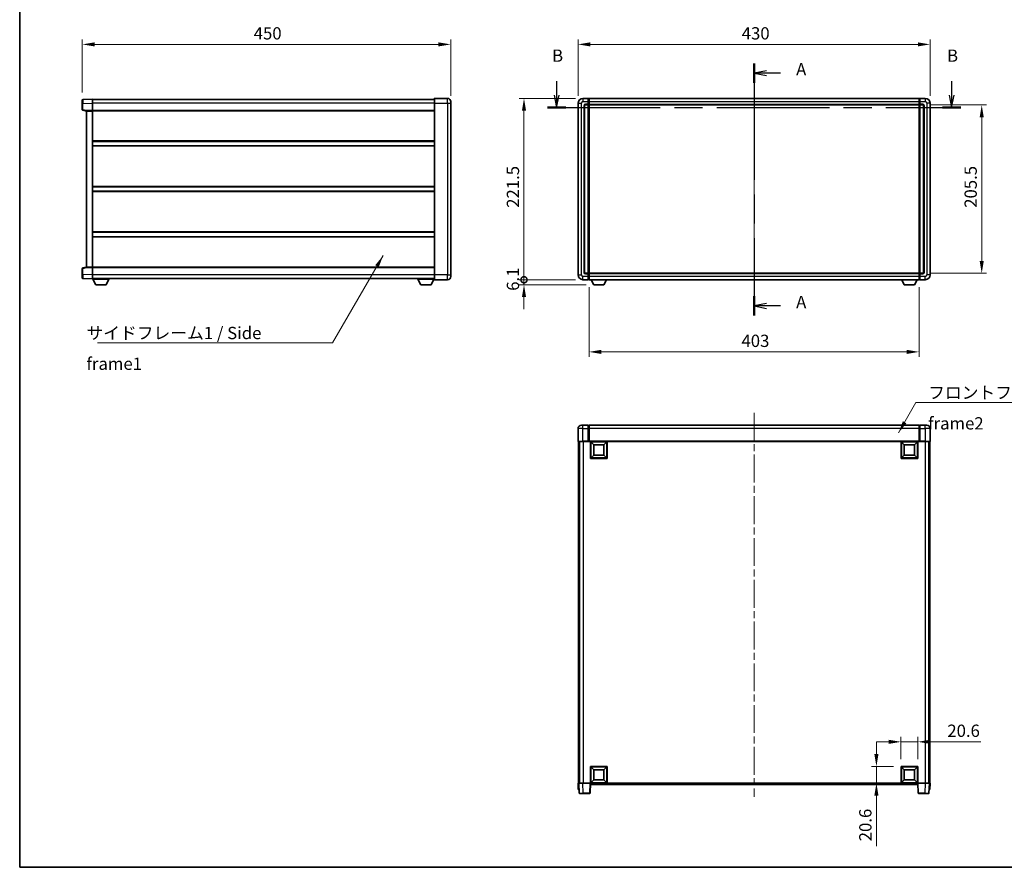
# Model space of a CAD drawing. Units: millimetres. Extents: x 0 to 14146, y 0 to 1686.
# Drawn here: x 2356 to 3558, y 0 to 1035 of the extents above; entities that cross this region are included whole.
import ezdxf

# ---------------------------------------------------------------- set-up
doc = ezdxf.new("R2010")
doc.units = ezdxf.units.MM
doc.header["$LTSCALE"] = 6
doc.linetypes.add('CHAIN', pattern=[0.3543, 0.2362, -0.0295, 0.0591, -0.0295])
doc.layers.get('Defpoints').update_dxf_attribs({"lineweight": 25})
for name, color, linetype, lineweight in [('Border (ISO)', 7, 'Continuous', 35), ('Centerline (ISO)', 131, 'Continuous', 18), ('Dimension (ISO)', 7, 'Continuous', 18), ('Dimension (ISO) @ 1', 7, 'Continuous', 18), ('Section Line (ISO)', 7, 'CHAIN', 25), ('Symbol (ISO)', 7, 'Continuous', 18), ('Symbol (ISO) @ 1', 7, 'Continuous', 18), ('Visible (ISO)', 7, 'Continuous', 35), ('Visible Narrow (ISO)', 7, 'Continuous', 25)]:
    doc.layers.add(name, color=color, linetype=linetype, lineweight=lineweight)
doc.styles.add('Note Text (TK)', font='txt')
doc.dimstyles.new('Default - Method 1b (TK)', dxfattribs={"dimscale": 6, "dimtxt": 2.5, "dimasz": 2.5, "dimexe": 1, "dimexo": 1.5, "dimgap": 1, "dimtad": 1, "dimtoh": 1, "dimrnd": 1e-08, "dimdsep": 46, "dimtxsty": 'Note Text (TK)', "dimcen": 0.09, "dimdle": 5, "dimclrd": 100, "dimclre": 100, "dimclrt": 7, "dimadec": 1, "dimazin": 1, "dimtfac": 1, "dimtmove": 0, "dimatfit": 3, "dimfxl": 1, "dimtolj": 1, "dimlwd": -1, "dimlwe": -1, "dimarcsym": 0})
doc.dimstyles.new('Default - Method 1b (TK)$7', dxfattribs={"dimscale": 6, "dimtxt": 2.5, "dimasz": 2.5, "dimexe": 1, "dimexo": 1.5, "dimgap": 1, "dimtad": 1, "dimtoh": 1, "dimrnd": 1e-08, "dimdsep": 46, "dimtxsty": 'Note Text (TK)', "dimcen": 0.09, "dimdle": 5, "dimclrd": 100, "dimclre": 100, "dimclrt": 7, "dimadec": 1, "dimazin": 1, "dimtfac": 1, "dimtmove": 0, "dimatfit": 3, "dimfxl": 1, "dimtolj": 1, "dimlwd": -1, "dimlwe": -1, "dimarcsym": 0})

# ---------------------------------------------------------------- blocks, each defined once
blk = doc.blocks.new('図面枠 tk図枠')
at = {"layer": 'Border (ISO)'}
for p, q in [((14.5, 289), (14.5, 8)), ((14.5, 8), (405.5, 8))]:
    blk.add_line(p, q, dxfattribs=at)
blk = doc.blocks.new('2dTransSection0')
at = {"layer": 'Section Line (ISO)', "linetype": 'CHAIN', "ltscale": 16.720242}
blk.add_line((163.99, 171.65), (163.99, 120.33), dxfattribs=at)
at = {"layer": 'Section Line (ISO)', "linetype": 'Continuous', "lineweight": 50}
for p, q in [((163.99, 171.65), (163.99, 167.72)), ((163.99, 124.25), (163.99, 120.33))]:
    blk.add_line(p, q, dxfattribs=at)
at = {"layer": 'Section Line (ISO)', "linetype": 'Continuous'}
for p, q in [((166.49, 170.18), (163.99, 169.68)), ((166.49, 169.68), (163.99, 169.68)), ((163.99, 169.68), (166.49, 169.18)), ((169.36, 169.68), (166.49, 169.68)), ((166.49, 122.79), (163.99, 122.29)), ((166.49, 122.29), (163.99, 122.29)), ((163.99, 122.29), (166.49, 121.79)), ((169.36, 122.29), (166.49, 122.29))]:
    blk.add_line(p, q, dxfattribs=at)
at = {"layer": 'Section Line (ISO)', "char_height": 2.5, "attachment_point": 7, "style": 'Note Text (TK)'}
for insert in [(172.54, 168.44), (172.54, 121.05)]:
    blk.add_mtext('A', dxfattribs=dict(at, insert=insert))
blk = doc.blocks.new('2dTransSection1')
at = {"layer": 'Section Line (ISO)', "linetype": 'Continuous'}
for p, q in [((123.79, 168.05), (123.79, 165.21)), ((204.18, 168.05), (204.18, 165.21)), ((123.29, 165.21), (123.79, 162.71)), ((123.79, 165.21), (123.79, 162.71)), ((123.79, 162.71), (124.29, 165.21)), ((203.68, 165.21), (204.18, 162.71)), ((204.18, 165.21), (204.18, 162.71)), ((204.18, 162.71), (204.68, 165.21))]:
    blk.add_line(p, q, dxfattribs=at)
at = {"layer": 'Section Line (ISO)', "linetype": 'CHAIN', "ltscale": 16.206202}
blk.add_line((121.92, 162.71), (206.05, 162.71), dxfattribs=at)
at = {"layer": 'Section Line (ISO)', "linetype": 'Continuous', "lineweight": 50}
for p, q in [((121.92, 162.71), (125.66, 162.71)), ((202.31, 162.71), (206.05, 162.71))]:
    blk.add_line(p, q, dxfattribs=at)
at = {"layer": 'Section Line (ISO)', "char_height": 2.5, "attachment_point": 7, "style": 'Note Text (TK)'}
for insert in [(122.87, 171.21), (203.26, 171.21)]:
    blk.add_mtext('B', dxfattribs=dict(at, insert=insert))
blk = doc.blocks.new('*D53')
at = {"layer": 'Defpoints', "color": 0}
for p in [(3467.9, 1005.2), (3037.9, 933.2), (3467.9, 933.2)]:
    blk.add_point(p, dxfattribs=at)
at = {"layer": 'Dimension (ISO)', "color": 100}
for p, q in [((3037.9, 942.2), (3037.9, 1011.2)), ((3467.9, 942.2), (3467.9, 1011.2)), ((3052.9, 1005.2), (3452.9, 1005.2))]:
    blk.add_line(p, q, dxfattribs=at)
for points in [[(3052.9, 1007.7), (3052.9, 1002.7), (3037.9, 1005.2)], [(3452.9, 1007.7), (3452.9, 1002.7), (3467.9, 1005.2)]]:
    blk.add_solid(points, dxfattribs=at)
at = {"layer": 'Dimension (ISO)', "color": 7, "insert": (3237.8, 1018.7), "char_height": 15, "attachment_point": 4, "style": 'Note Text (TK)'}
blk.add_mtext('\\A1;430', dxfattribs=at)
blk = doc.blocks.new('_DotSmall')
at = {"color": 0, "linetype": 'ByBlock', "const_width": 0.5}
blk.add_lwpolyline([(-0.0625, 0, 1), (0.0625, 0, 1)], format="xyb", close=True, dxfattribs=at)
blk = doc.blocks.new('*D54')
at = {"layer": 'Defpoints', "color": 0}
for p in [(2971.9, 939.2), (3043.9, 939.2), (3043.9, 717.7)]:
    blk.add_point(p, dxfattribs=at)
at = {"layer": 'Dimension (ISO)', "color": 100}
for p, q in [((3034.9, 939.2), (2965.9, 939.2)), ((2971.9, 717.7), (2971.9, 924.2)), ((3034.9, 717.7), (2965.9, 717.7))]:
    blk.add_line(p, q, dxfattribs=at)
blk.add_solid([(2969.4, 924.2), (2974.4, 924.2), (2971.9, 939.2)], dxfattribs=at)
at = {"layer": 'Dimension (ISO)', "color": 100, "xscale": 15, "yscale": 15, "zscale": 15, "rotation": 270}
blk.add_blockref('_DotSmall', (2971.9, 717.7), dxfattribs=at)
at = {"layer": 'Dimension (ISO)', "color": 7, "insert": (2958.4, 805.6), "char_height": 15, "attachment_point": 4, "rotation": 90, "style": 'Note Text (TK)'}
blk.add_mtext('\\A1;221.5', dxfattribs=at)
blk = doc.blocks.new('*D55')
at = {"layer": 'Defpoints', "color": 0}
for p in [(2971.9, 717.7), (3043.9, 717.7), (3057, 711.6)]:
    blk.add_point(p, dxfattribs=at)
at = {"layer": 'Dimension (ISO)', "color": 100}
for p, q in [((2971.9, 717.7), (2971.9, 732.7)), ((3034.9, 717.7), (2965.9, 717.7)), ((3048, 711.6), (2965.9, 711.6)), ((2971.9, 711.6), (2971.9, 717.7)), ((2971.9, 696.6), (2971.9, 681.6))]:
    blk.add_line(p, q, dxfattribs=at)
blk.add_solid([(2969.4, 696.6), (2974.4, 696.6), (2971.9, 711.6)], dxfattribs=at)
at = {"layer": 'Dimension (ISO)', "color": 100, "xscale": 15, "yscale": 15, "zscale": 15, "rotation": 270}
blk.add_blockref('_DotSmall', (2971.9, 717.7), dxfattribs=at)
at = {"layer": 'Dimension (ISO)', "color": 7, "insert": (2958.4, 704.2), "char_height": 15, "attachment_point": 4, "rotation": 90, "style": 'Note Text (TK)'}
blk.add_mtext('\\A1;6.1', dxfattribs=at)
blk = doc.blocks.new('*D56')
at = {"layer": 'Defpoints', "color": 0}
for p in [(2882.4, 1005.2), (2432.4, 937.3), (2882.4, 933.2)]:
    blk.add_point(p, dxfattribs=at)
at = {"layer": 'Dimension (ISO)', "color": 100}
for p, q in [((2432.4, 946.3), (2432.4, 1011.2)), ((2882.4, 942.2), (2882.4, 1011.2)), ((2447.4, 1005.2), (2867.4, 1005.2))]:
    blk.add_line(p, q, dxfattribs=at)
for points in [[(2447.4, 1007.7), (2447.4, 1002.7), (2432.4, 1005.2)], [(2867.4, 1007.7), (2867.4, 1002.7), (2882.4, 1005.2)]]:
    blk.add_solid(points, dxfattribs=at)
at = {"layer": 'Dimension (ISO)', "color": 7, "insert": (2641.8, 1018.7), "char_height": 15, "attachment_point": 4, "style": 'Note Text (TK)'}
blk.add_mtext('\\A1;450', dxfattribs=at)
blk = doc.blocks.new('*D57')
at = {"layer": 'Defpoints', "color": 0}
for p in [(3402.3, 123.3), (3432.3, 123.3), (3432.3, 102.7)]:
    blk.add_point(p, dxfattribs=at)
at = {"layer": 'Dimension (ISO)', "color": 100}
for p, q in [((3402.3, 138.3), (3402.3, 153.3)), ((3423.3, 123.3), (3396.3, 123.3)), ((3402.3, 123.3), (3402.3, 102.7)), ((3423.3, 102.7), (3396.3, 102.7)), ((3402.3, 87.7), (3402.3, 25.8))]:
    blk.add_line(p, q, dxfattribs=at)
for points in [[(3399.8, 138.3), (3404.8, 138.3), (3402.3, 123.3)], [(3399.8, 87.7), (3404.8, 87.7), (3402.3, 102.7)]]:
    blk.add_solid(points, dxfattribs=at)
at = {"layer": 'Dimension (ISO)', "color": 7, "insert": (3388.8, 31.8), "char_height": 15, "attachment_point": 4, "rotation": 90, "style": 'Note Text (TK)'}
blk.add_mtext('\\A1;20.6', dxfattribs=at)
blk = doc.blocks.new('*D58')
at = {"layer": 'Defpoints', "color": 0}
for p in [(3452.9, 153.3), (3432.3, 123.3), (3452.9, 123.3)]:
    blk.add_point(p, dxfattribs=at)
at = {"layer": 'Dimension (ISO)', "color": 100}
for p, q in [((3432.3, 132.3), (3432.3, 159.3)), ((3452.9, 132.3), (3452.9, 159.3)), ((3417.3, 153.3), (3402.3, 153.3)), ((3432.3, 153.3), (3452.9, 153.3)), ((3467.9, 153.3), (3529.8, 153.3))]:
    blk.add_line(p, q, dxfattribs=at)
for points in [[(3417.3, 155.8), (3417.3, 150.8), (3432.3, 153.3)], [(3467.9, 155.8), (3467.9, 150.8), (3452.9, 153.3)]]:
    blk.add_solid(points, dxfattribs=at)
at = {"layer": 'Dimension (ISO)', "color": 7, "insert": (3488.9, 166.8), "char_height": 15, "attachment_point": 4, "style": 'Note Text (TK)'}
blk.add_mtext('\\A1;20.6', dxfattribs=at)
blk = doc.blocks.new('*D69')
at = {"layer": 'Defpoints', "color": 0}
for p in [(3051.4, 717.7), (3454.4, 717.7), (3051.4, 629.6)]:
    blk.add_point(p, dxfattribs=at)
at = {"layer": 'Dimension (ISO)', "color": 100}
for p, q in [((3051.4, 708.7), (3051.4, 623.6)), ((3454.4, 708.7), (3454.4, 623.6)), ((3439.4, 629.6), (3066.4, 629.6))]:
    blk.add_line(p, q, dxfattribs=at)
for points in [[(3066.4, 632.1), (3066.4, 627.1), (3051.4, 629.6)], [(3439.4, 632.1), (3439.4, 627.1), (3454.4, 629.6)]]:
    blk.add_solid(points, dxfattribs=at)
at = {"layer": 'Dimension (ISO)', "color": 7, "insert": (3237.5, 643.1), "char_height": 15, "attachment_point": 4, "style": 'Note Text (TK)'}
blk.add_mtext('\\A1;403', dxfattribs=at)
blk = doc.blocks.new('*D70')
at = {"layer": 'Defpoints', "color": 0}
for p in [(3458.9, 931.2), (3458.9, 725.7), (3530.9, 725.7)]:
    blk.add_point(p, dxfattribs=at)
at = {"layer": 'Dimension (ISO)', "color": 100}
for p, q in [((3467.9, 931.2), (3536.9, 931.2)), ((3530.9, 916.2), (3530.9, 740.7)), ((3467.9, 725.7), (3536.9, 725.7))]:
    blk.add_line(p, q, dxfattribs=at)
for points in [[(3528.4, 916.2), (3533.4, 916.2), (3530.9, 931.2)], [(3528.4, 740.7), (3533.4, 740.7), (3530.9, 725.7)]]:
    blk.add_solid(points, dxfattribs=at)
at = {"layer": 'Dimension (ISO)', "color": 7, "insert": (3517.4, 805.6), "char_height": 15, "attachment_point": 4, "rotation": 90, "style": 'Note Text (TK)'}
blk.add_mtext('\\A1;205.5', dxfattribs=at)

msp = doc.modelspace()

# ---------------------------------------------------------------- linework, layer by layer
at = {"layer": 'Centerline (ISO)', "linetype": 'CHAIN', "ltscale": 23.990969}
for p, q in [((3252.9391, 954.2474), (3252.9391, 702.7474)), ((3252.9391, 555.1548), (3252.9391, 86.1548))]:
    msp.add_line(p, q, dxfattribs=at)
at = {"layer": 'Visible (ISO)'}
for p, q in [((2444.9401, 938.2474), (2432.9226, 937.8278)), ((2444.9401, 938.2474), (2444.9401, 933.2505)), ((2862.4401, 933.2474), (2862.4401, 938.9974)), ((2878.4401, 939.2474), (2862.6901, 939.2474)), ((3050.4391, 939.2474), (3043.9391, 939.2474)), ((3050.4391, 939.2474), (3050.4391, 935.2474)), ((3051.1891, 938.9474), (3050.4391, 938.9474)), ((3051.4391, 939.2474), (3454.4391, 939.2474)), ((3051.4391, 935.2474), (3051.4391, 939.2474)), ((3454.4391, 939.2474), (3454.4391, 935.2474)), ((3454.6891, 938.9474), (3455.4391, 938.9474)), ((3461.9391, 939.2474), (3455.4391, 939.2474)), ((3455.4391, 935.2474), (3455.4391, 939.2474)), ((2432.4401, 932.8308), (2432.4401, 937.3281)), ((2432.4401, 932.8308), (2432.4401, 925.4165)), ((2862.4401, 937.7474), (2444.9401, 937.7474)), ((2444.9401, 933.2505), (2444.9401, 924.7474)), ((2862.4401, 933.2474), (2862.4401, 723.7474)), ((2882.4401, 935.2474), (2882.4401, 933.2474)), ((2882.4401, 723.7474), (2882.4401, 933.2474)), ((3037.9391, 933.2474), (3037.9391, 723.7474)), ((3045.9391, 726.7474), (3045.9391, 930.2474)), ((3046.9391, 931.2474), (3050.4391, 931.2474)), ((3050.4391, 932.2474), (3050.4391, 935.2474)), ((3050.4391, 932.2474), (3050.4391, 931.2474)), ((3051.1891, 931.5474), (3050.4391, 931.5474)), ((3050.4391, 725.7474), (3050.4391, 931.2474)), ((3051.4391, 935.2474), (3051.4391, 932.2474)), ((3051.4391, 931.2474), (3051.4391, 932.2474)), ((3051.4391, 931.2474), (3454.4391, 931.2474)), ((3051.4391, 725.7474), (3051.4391, 931.2474)), ((3454.4391, 932.2474), (3454.4391, 935.2474)), ((3454.4391, 932.2474), (3454.4391, 931.2474)), ((3454.4391, 931.2474), (3454.4391, 725.7474)), ((3454.6891, 931.5474), (3455.4391, 931.5474)), ((3455.4391, 935.2474), (3455.4391, 932.2474)), ((3455.4391, 931.2474), (3455.4391, 932.2474)), ((3455.4391, 931.2474), (3455.4391, 725.7474)), ((3455.4391, 931.2474), (3458.9391, 931.2474)), ((3459.9391, 930.2474), (3459.9391, 726.7474)), ((3467.9391, 723.7474), (3467.9391, 933.2474)), ((2432.816, 924.9321), (2437.4401, 923.7474)), ((2444.9401, 924.7474), (2437.4401, 924.4855)), ((2437.4401, 923.4861), (2437.4401, 924.4855)), ((2437.4401, 923.4861), (2437.4401, 733.5087)), ((2444.9401, 924.7474), (2444.9401, 923.748)), ((2862.4401, 924.2474), (2444.9401, 924.2474)), ((2444.9401, 923.748), (2444.9401, 733.2468)), ((2862.4401, 886.7474), (2444.9401, 886.7474)), ((2862.4401, 881.2474), (2444.9401, 881.2474)), ((2862.4401, 831.2474), (2444.9401, 831.2474)), ((2862.4401, 825.7474), (2444.9401, 825.7474)), ((2862.4401, 775.7474), (2444.9401, 775.7474)), ((2862.4401, 770.2474), (2444.9401, 770.2474)), ((2432.4401, 731.5784), (2432.4401, 724.164)), ((2432.4401, 719.6668), (2432.4401, 724.164)), ((2437.4401, 733.2474), (2432.816, 732.0628)), ((2437.4401, 732.5093), (2437.4401, 733.5087)), ((2437.4401, 732.5093), (2444.9401, 732.2474)), ((2444.9401, 733.2468), (2444.9401, 732.2474)), ((2862.4401, 732.7474), (2444.9401, 732.7474)), ((2444.9401, 732.2474), (2444.9401, 723.7444)), ((2444.9401, 723.7444), (2444.9401, 718.7474)), ((2862.4401, 717.9974), (2862.4401, 723.7474)), ((2882.4401, 723.7474), (2882.4401, 721.7474)), ((3050.4391, 725.7474), (3046.9391, 725.7474)), ((3050.4391, 725.7474), (3050.4391, 724.7474)), ((3051.1891, 725.4474), (3050.4391, 725.4474)), ((3050.4391, 721.7474), (3050.4391, 724.7474)), ((3050.4391, 721.7474), (3050.4391, 717.7474)), ((3454.4391, 725.7474), (3051.4391, 725.7474)), ((3051.4391, 724.7474), (3051.4391, 725.7474)), ((3051.4391, 724.7474), (3051.4391, 721.7474)), ((3051.4391, 717.7474), (3051.4391, 721.7474)), ((3454.4391, 725.7474), (3454.4391, 724.7474)), ((3454.4391, 721.7474), (3454.4391, 724.7474)), ((3454.4391, 721.7474), (3454.4391, 717.7474)), ((3454.6891, 725.4474), (3455.4391, 725.4474)), ((3455.4391, 724.7474), (3455.4391, 725.7474)), ((3458.9391, 725.7474), (3455.4391, 725.7474)), ((3455.4391, 724.7474), (3455.4391, 721.7474)), ((3455.4391, 717.7474), (3455.4391, 721.7474)), ((2432.9226, 719.1671), (2444.9401, 718.7474)), ((2862.4401, 719.2474), (2444.9401, 719.2474)), ((2444.9401, 718.7474), (2444.9401, 718.5474)), ((2444.9401, 718.5474), (2465.5401, 718.5474)), ((2448.9901, 711.6474), (2445.4401, 718.5474)), ((2448.9901, 711.6474), (2461.4901, 711.6474)), ((2461.4901, 711.6474), (2465.0401, 718.5474)), ((2465.5401, 719.2474), (2465.5401, 718.5474)), ((2841.8401, 719.2474), (2841.8401, 718.5474)), ((2841.8401, 718.5474), (2862.4401, 718.5474)), ((2845.8901, 711.6474), (2842.3401, 718.5474)), ((2845.8901, 711.6474), (2858.3901, 711.6474)), ((2858.3901, 711.6474), (2861.9401, 718.5474)), ((2862.6901, 717.7474), (2878.4401, 717.7474)), ((3043.9391, 717.7474), (3050.4391, 717.7474)), ((3051.1891, 718.0474), (3050.4391, 718.0474)), ((3454.4391, 717.7474), (3051.4391, 717.7474)), ((3056.9891, 711.6474), (3053.8507, 717.7474)), ((3056.9891, 711.6474), (3069.4891, 711.6474)), ((3069.4891, 711.6474), (3072.6275, 717.7474)), ((3436.3891, 711.6474), (3433.2507, 717.7474)), ((3436.3891, 711.6474), (3448.8891, 711.6474)), ((3448.8891, 711.6474), (3452.0275, 717.7474)), ((3454.6891, 718.0474), (3455.4391, 718.0474)), ((3455.4391, 717.7474), (3461.9391, 717.7474)), ((3037.9391, 536.1548), (3037.9391, 520.4048)), ((3041.9391, 540.1548), (3043.9391, 540.1548)), ((3050.4391, 540.1548), (3043.9391, 540.1548)), ((3050.4391, 540.1548), (3050.4391, 536.1548)), ((3051.1891, 539.8548), (3050.4391, 539.8548)), ((3050.4391, 520.4048), (3050.4391, 536.1548)), ((3454.4391, 540.1548), (3051.4391, 540.1548)), ((3051.4391, 536.1548), (3051.4391, 540.1548)), ((3051.4391, 536.1548), (3051.4391, 520.4548)), ((3454.4391, 540.1548), (3454.4391, 536.1548)), ((3454.4391, 520.4548), (3454.4391, 536.1548)), ((3454.6891, 539.8548), (3455.4391, 539.8548)), ((3455.4391, 536.1548), (3455.4391, 540.1548)), ((3461.9391, 540.1548), (3455.4391, 540.1548)), ((3455.4391, 536.1548), (3455.4391, 520.4048)), ((3461.9391, 540.1548), (3463.9391, 540.1548)), ((3467.9391, 520.4048), (3467.9391, 536.1548)), ((3043.9391, 520.1548), (3038.1891, 520.1548)), ((3038.4391, 520.1548), (3038.4391, 102.6548)), ((3039.4391, 520.1548), (3039.4391, 102.6548)), ((3039.6891, 520.1548), (3039.6891, 102.6548)), ((3043.9391, 520.1548), (3050.4391, 520.1548)), ((3050.4391, 520.4048), (3050.4391, 520.1548)), ((3051.1891, 520.1548), (3050.4391, 520.1548)), ((3051.4391, 520.1548), (3051.1891, 520.1548)), ((3051.4391, 520.1548), (3051.4391, 520.4548)), ((3454.4391, 520.1548), (3051.4391, 520.1548)), ((3052.9391, 499.5548), (3052.9391, 520.1548)), ((3056.9891, 516.1048), (3053.4391, 519.6548)), ((3053.4391, 500.0548), (3053.4391, 519.6548)), ((3053.4391, 519.6548), (3073.0391, 519.6548)), ((3069.4891, 516.1048), (3073.0391, 519.6548)), ((3073.0391, 519.6548), (3073.0391, 500.0548)), ((3073.5391, 520.1548), (3073.5391, 499.5548)), ((3432.3391, 499.5548), (3432.3391, 520.1548)), ((3436.3891, 516.1048), (3432.8391, 519.6548)), ((3432.8391, 500.0548), (3432.8391, 519.6548)), ((3432.8391, 519.6548), (3452.4391, 519.6548)), ((3448.8891, 516.1048), (3452.4391, 519.6548)), ((3452.4391, 519.6548), (3452.4391, 500.0548)), ((3452.9391, 520.1548), (3452.9391, 499.5548)), ((3454.4391, 520.4548), (3454.4391, 520.1548)), ((3454.6891, 520.1548), (3454.4391, 520.1548)), ((3455.4391, 520.1548), (3454.6891, 520.1548)), ((3455.4391, 520.1548), (3455.4391, 520.4048)), ((3455.4391, 520.1548), (3461.9391, 520.1548)), ((3467.6891, 520.1548), (3461.9391, 520.1548)), ((3466.1891, 520.1548), (3466.1891, 102.6548)), ((3466.4391, 520.1548), (3466.4391, 102.6548)), ((3467.4391, 520.1548), (3467.4391, 102.6548)), ((3056.9891, 503.6048), (3056.9891, 516.1048)), ((3056.9891, 516.1048), (3069.4891, 516.1048)), ((3069.4891, 516.1048), (3069.4891, 503.6048)), ((3436.3891, 503.6048), (3436.3891, 516.1048)), ((3436.3891, 516.1048), (3448.8891, 516.1048)), ((3448.8891, 516.1048), (3448.8891, 503.6048)), ((3073.5391, 499.5548), (3052.9391, 499.5548)), ((3056.9891, 503.6048), (3053.4391, 500.0548)), ((3073.0391, 500.0548), (3053.4391, 500.0548)), ((3069.4891, 503.6048), (3056.9891, 503.6048)), ((3069.4891, 503.6048), (3073.0391, 500.0548)), ((3452.9391, 499.5548), (3432.3391, 499.5548)), ((3436.3891, 503.6048), (3432.8391, 500.0548)), ((3452.4391, 500.0548), (3432.8391, 500.0548)), ((3448.8891, 503.6048), (3436.3891, 503.6048)), ((3448.8891, 503.6048), (3452.4391, 500.0548)), ((3052.9391, 102.6548), (3052.9391, 123.2548)), ((3052.9391, 123.2548), (3073.5391, 123.2548)), ((3056.9891, 119.2048), (3053.4391, 122.7548)), ((3053.4391, 103.1548), (3053.4391, 122.7548)), ((3053.4391, 122.7548), (3073.0391, 122.7548)), ((3069.4891, 119.2048), (3073.0391, 122.7548)), ((3073.0391, 122.7548), (3073.0391, 103.1548)), ((3073.5391, 123.2548), (3073.5391, 102.6548)), ((3432.3391, 102.6548), (3432.3391, 123.2548)), ((3432.3391, 123.2548), (3452.9391, 123.2548)), ((3436.3891, 119.2048), (3432.8391, 122.7548)), ((3432.8391, 103.1548), (3432.8391, 122.7548)), ((3432.8391, 122.7548), (3452.4391, 122.7548)), ((3448.8891, 119.2048), (3452.4391, 122.7548)), ((3452.4391, 122.7548), (3452.4391, 103.1548)), ((3452.9391, 123.2548), (3452.9391, 102.6548)), ((3056.9891, 106.7048), (3056.9891, 119.2048)), ((3056.9891, 119.2048), (3069.4891, 119.2048)), ((3069.4891, 119.2048), (3069.4891, 106.7048)), ((3436.3891, 106.7048), (3436.3891, 119.2048)), ((3436.3891, 119.2048), (3448.8891, 119.2048)), ((3448.8891, 119.2048), (3448.8891, 106.7048)), ((3037.9391, 102.6548), (3038.9385, 102.6548)), ((3037.9391, 102.6548), (3038.201, 95.1548)), ((3038.9385, 102.6548), (3038.9391, 102.6548)), ((3038.9391, 102.6548), (3043.9361, 102.6548)), ((3038.9391, 102.6548), (3039.3588, 90.6374)), ((3043.9361, 102.6548), (3052.4394, 102.6548)), ((3052.4394, 102.6548), (3052.9391, 102.6548)), ((3052.5195, 90.6374), (3052.9391, 102.6548)), ((3073.5391, 102.6548), (3052.9391, 102.6548)), ((3053.1891, 101.1548), (3053.1891, 102.6548)), ((3452.6891, 101.1548), (3053.1891, 101.1548)), ((3056.9891, 106.7048), (3053.4391, 103.1548)), ((3073.0391, 103.1548), (3053.4391, 103.1548)), ((3069.4891, 106.7048), (3056.9891, 106.7048)), ((3069.4891, 106.7048), (3073.0391, 103.1548)), ((3452.9391, 102.6548), (3432.3391, 102.6548)), ((3436.3891, 106.7048), (3432.8391, 103.1548)), ((3452.4391, 103.1548), (3432.8391, 103.1548)), ((3448.8891, 106.7048), (3436.3891, 106.7048)), ((3448.8891, 106.7048), (3452.4391, 103.1548)), ((3452.6891, 102.6548), (3452.6891, 101.1548)), ((3452.9391, 102.6548), (3453.4388, 102.6548)), ((3452.9391, 102.6548), (3453.3588, 90.6374)), ((3453.4388, 102.6548), (3461.9422, 102.6548)), ((3461.9422, 102.6548), (3466.9391, 102.6548)), ((3466.5195, 90.6374), (3466.9391, 102.6548)), ((3466.9391, 102.6548), (3466.9397, 102.6548)), ((3466.9397, 102.6548), (3467.9391, 102.6548)), ((3467.6772, 95.1548), (3467.9391, 102.6548)), ((3039.2004, 95.1548), (3038.201, 95.1548)), ((3039.2004, 95.1548), (3039.201, 95.1548)), ((3044.3557, 90.1548), (3039.8585, 90.1548)), ((3044.3557, 90.1548), (3052.0198, 90.1548)), ((3453.8585, 90.1548), (3461.5225, 90.1548)), ((3466.0198, 90.1548), (3461.5225, 90.1548)), ((3466.6772, 95.1548), (3466.6778, 95.1548)), ((3467.6772, 95.1548), (3466.6778, 95.1548))]:
    msp.add_line(p, q, dxfattribs=at)
for centre, radius, start, end in [((2862.6901, 938.9974), 0.25, 90, 180), ((2878.4401, 935.2474), 4, 0, 90), ((3043.9391, 933.2474), 6, 90, 180), ((3051.1891, 938.6974), 0.25, 0, 90), ((3454.6891, 938.6974), 0.25, 90, 180), ((3461.9391, 933.2474), 6, 0, 90), ((2432.9401, 937.3281), 0.5, 92, 180), ((3046.9391, 930.2474), 1, 90, 180), ((3051.1891, 931.7974), 0.25, 270, 0), ((3454.6891, 931.7974), 0.25, 180, 270), ((3458.9391, 930.2474), 1, 0, 90), ((2432.9401, 925.4165), 0.5, 180, 255.63), ((2432.9401, 731.5784), 0.5, 104.37, 180), ((2878.4401, 721.7474), 4, 270, 0), ((3043.9391, 723.7474), 6, 180, 270), ((3046.9391, 726.7474), 1, 180, 270), ((3051.1891, 725.1974), 0.25, 0, 90), ((3454.6891, 725.1974), 0.25, 90, 180), ((3458.9391, 726.7474), 1, 270, 0), ((3461.9391, 723.7474), 6, 270, 0), ((2432.9401, 719.6668), 0.5, 180, 268), ((2862.6901, 717.9974), 0.25, 180, 270), ((3051.1891, 718.2974), 0.25, 270, 0), ((3454.6891, 718.2974), 0.25, 180, 270), ((3041.9391, 536.1548), 4, 90, 180), ((3051.1891, 539.6048), 0.25, 0, 90), ((3454.6891, 539.6048), 0.25, 90, 180), ((3463.9391, 536.1548), 4, 0, 90), ((3038.1891, 520.4048), 0.25, 180, 270), ((3467.6891, 520.4048), 0.25, 270, 0), ((3039.8585, 90.6548), 0.5, 182, 270), ((3052.0198, 90.6548), 0.5, 270, 358), ((3453.8585, 90.6548), 0.5, 182, 270), ((3466.0198, 90.6548), 0.5, 270, 358)]:
    msp.add_arc(centre, radius, start, end, dxfattribs=at)
at = {"layer": 'Visible Narrow (ISO)'}
for p, q in [((2862.6901, 939.2474), (2862.6901, 933.2474)), ((2878.4401, 933.2474), (2878.4401, 939.2474)), ((3043.9391, 939.2474), (3043.9391, 935.2474)), ((3051.1891, 935.2474), (3051.1891, 938.9474)), ((3454.6891, 938.9474), (3454.6891, 935.2474)), ((3461.9391, 939.2474), (3461.9391, 935.2474)), ((2432.9226, 932.8308), (2432.4401, 932.8308)), ((2432.9226, 932.8308), (2444.9401, 933.2505)), ((2432.9226, 925.4165), (2432.9226, 932.8308)), ((2862.4401, 933.2474), (2444.9401, 933.2474)), ((2862.6901, 933.2474), (2862.4401, 933.2474)), ((2862.6901, 723.7474), (2862.6901, 933.2474)), ((2862.6901, 933.2474), (2878.4401, 933.2474)), ((2878.4401, 933.2474), (2882.4401, 933.2474)), ((2878.4401, 933.2474), (2878.4401, 723.7474)), ((3037.9391, 933.2474), (3041.9391, 933.2474)), ((3041.9391, 723.7474), (3041.9391, 933.2474)), ((3043.9391, 935.2474), (3050.4391, 935.2474)), ((3044.9391, 930.2474), (3044.9391, 726.7474)), ((3044.9391, 930.2474), (3045.9391, 930.2474)), ((3050.4391, 932.2474), (3046.9391, 932.2474)), ((3046.9391, 932.2474), (3046.9391, 931.2474)), ((3051.1891, 935.2474), (3050.4391, 935.2474)), ((3051.1891, 932.2474), (3050.4391, 932.2474)), ((3051.4391, 935.2474), (3051.1891, 935.2474)), ((3051.1891, 935.2474), (3051.1891, 932.2474)), ((3051.4391, 932.2474), (3051.1891, 932.2474)), ((3051.1891, 931.5474), (3051.1891, 932.2474)), ((3051.1891, 931.5474), (3051.1891, 725.4474)), ((3051.4391, 935.2474), (3454.4391, 935.2474)), ((3051.4391, 932.2474), (3454.4391, 932.2474)), ((3454.4391, 935.2474), (3454.6891, 935.2474)), ((3454.4391, 932.2474), (3454.6891, 932.2474)), ((3454.6891, 935.2474), (3455.4391, 935.2474)), ((3454.6891, 932.2474), (3454.6891, 935.2474)), ((3454.6891, 932.2474), (3455.4391, 932.2474)), ((3454.6891, 932.2474), (3454.6891, 931.5474)), ((3454.6891, 725.4474), (3454.6891, 931.5474)), ((3455.4391, 935.2474), (3461.9391, 935.2474)), ((3458.9391, 932.2474), (3455.4391, 932.2474)), ((3458.9391, 932.2474), (3458.9391, 931.2474)), ((3460.9391, 930.2474), (3459.9391, 930.2474)), ((3460.9391, 726.7474), (3460.9391, 930.2474)), ((3463.9391, 933.2474), (3463.9391, 723.7474)), ((3467.9391, 933.2474), (3463.9391, 933.2474)), ((2432.9226, 925.4165), (2432.4401, 925.4165)), ((2437.4401, 924.2591), (2432.9226, 925.4165)), ((2437.4401, 923.4861), (2444.9401, 923.748)), ((2862.4401, 923.7474), (2444.9401, 923.7474)), ((2862.4401, 887.2474), (2444.9401, 887.2474)), ((2862.4401, 880.7474), (2444.9401, 880.7474)), ((2862.4401, 831.7474), (2444.9401, 831.7474)), ((2862.4401, 825.2474), (2444.9401, 825.2474)), ((2862.4401, 776.2474), (2444.9401, 776.2474)), ((2862.4401, 769.7474), (2444.9401, 769.7474)), ((2432.4401, 731.5784), (2432.9226, 731.5784)), ((2432.9226, 724.164), (2432.4401, 724.164)), ((2432.9226, 731.5784), (2437.4401, 732.7358)), ((2432.9226, 724.164), (2432.9226, 731.5784)), ((2444.9401, 723.7444), (2432.9226, 724.164)), ((2444.9401, 733.2468), (2437.4401, 733.5087)), ((2862.4401, 733.2474), (2444.9401, 733.2474)), ((2862.4401, 723.7474), (2444.9401, 723.7474)), ((2862.6901, 723.7474), (2862.4401, 723.7474)), ((2862.6901, 723.7474), (2862.6901, 717.7474)), ((2878.4401, 723.7474), (2862.6901, 723.7474)), ((2878.4401, 723.7474), (2882.4401, 723.7474)), ((2878.4401, 717.7474), (2878.4401, 723.7474)), ((3037.9391, 723.7474), (3041.9391, 723.7474)), ((3050.4391, 721.7474), (3043.9391, 721.7474)), ((3043.9391, 717.7474), (3043.9391, 721.7474)), ((3044.9391, 726.7474), (3045.9391, 726.7474)), ((3046.9391, 724.7474), (3046.9391, 725.7474)), ((3046.9391, 724.7474), (3050.4391, 724.7474)), ((3051.1891, 724.7474), (3050.4391, 724.7474)), ((3051.1891, 721.7474), (3050.4391, 721.7474)), ((3051.1891, 724.7474), (3051.1891, 725.4474)), ((3051.4391, 724.7474), (3051.1891, 724.7474)), ((3051.1891, 724.7474), (3051.1891, 721.7474)), ((3051.4391, 721.7474), (3051.1891, 721.7474)), ((3051.1891, 718.0474), (3051.1891, 721.7474)), ((3454.4391, 724.7474), (3051.4391, 724.7474)), ((3454.4391, 721.7474), (3051.4391, 721.7474)), ((3454.4391, 724.7474), (3454.6891, 724.7474)), ((3454.4391, 721.7474), (3454.6891, 721.7474)), ((3454.6891, 725.4474), (3454.6891, 724.7474)), ((3454.6891, 724.7474), (3455.4391, 724.7474)), ((3454.6891, 721.7474), (3454.6891, 724.7474)), ((3454.6891, 721.7474), (3455.4391, 721.7474)), ((3454.6891, 721.7474), (3454.6891, 718.0474)), ((3455.4391, 724.7474), (3458.9391, 724.7474)), ((3461.9391, 721.7474), (3455.4391, 721.7474)), ((3458.9391, 724.7474), (3458.9391, 725.7474)), ((3460.9391, 726.7474), (3459.9391, 726.7474)), ((3461.9391, 717.7474), (3461.9391, 721.7474)), ((3467.9391, 723.7474), (3463.9391, 723.7474)), ((3043.9391, 536.1548), (3037.9391, 536.1548)), ((3043.9391, 536.1548), (3043.9391, 540.1548)), ((3043.9391, 536.1548), (3050.4391, 536.1548)), ((3043.9391, 520.4048), (3043.9391, 536.1548)), ((3051.1891, 536.1548), (3050.4391, 536.1548)), ((3051.1891, 536.1548), (3051.1891, 539.8548)), ((3051.4391, 536.1548), (3051.1891, 536.1548)), ((3051.1891, 536.1548), (3051.1891, 520.1548)), ((3454.4391, 536.1548), (3051.4391, 536.1548)), ((3454.4391, 536.1548), (3454.6891, 536.1548)), ((3454.6891, 539.8548), (3454.6891, 536.1548)), ((3454.6891, 536.1548), (3455.4391, 536.1548)), ((3454.6891, 520.1548), (3454.6891, 536.1548)), ((3455.4391, 536.1548), (3461.9391, 536.1548)), ((3461.9391, 536.1548), (3461.9391, 540.1548)), ((3467.9391, 536.1548), (3461.9391, 536.1548)), ((3461.9391, 536.1548), (3461.9391, 520.4048)), ((3037.9391, 520.4048), (3043.9391, 520.4048)), ((3043.9391, 520.4048), (3043.9391, 520.1548)), ((3050.4391, 520.4048), (3043.9391, 520.4048)), ((3044.1891, 520.1548), (3044.1891, 102.6548)), ((3454.4391, 520.4548), (3051.4391, 520.4548)), ((3461.9391, 520.4048), (3455.4391, 520.4048)), ((3461.6891, 520.1548), (3461.6891, 102.6548)), ((3461.9391, 520.4048), (3461.9391, 520.1548)), ((3461.9391, 520.4048), (3467.9391, 520.4048)), ((3039.2004, 95.1548), (3038.9385, 102.6548)), ((3044.3557, 90.6374), (3043.9361, 102.6548)), ((3052.4394, 102.6548), (3052.0198, 90.6374)), ((3432.3391, 102.6548), (3073.5391, 102.6548)), ((3453.8585, 90.6374), (3453.4388, 102.6548)), ((3461.9422, 102.6548), (3461.5225, 90.6374)), ((3466.9397, 102.6548), (3466.6778, 95.1548)), ((3044.3557, 90.6374), (3044.3557, 90.1548)), ((3052.0198, 90.6374), (3044.3557, 90.6374)), ((3052.0198, 90.6374), (3052.0198, 90.1548)), ((3453.8585, 90.1548), (3453.8585, 90.6374)), ((3461.5225, 90.6374), (3453.8585, 90.6374)), ((3461.5225, 90.6374), (3461.5225, 90.1548))]:
    msp.add_line(p, q, dxfattribs=at)
for centre, start, end in [((3043.9391, 933.2474), 90, 180), ((3046.9391, 930.2474), 90, 180), ((3458.9391, 930.2474), 0, 90), ((3461.9391, 933.2474), 0, 90), ((3043.9391, 723.7474), 180, 270), ((3046.9391, 726.7474), 180, 270), ((3458.9391, 726.7474), 270, 0), ((3461.9391, 723.7474), 270, 0)]:
    msp.add_arc(centre, 2, start, end, dxfattribs=at)
for centre, major_axis, ratio, start_param, end_param in [((2432.9401, 932.8253), (-0.0174, 5.0024), 0.003484384, 0.000109511, 1.569687863), ((2432.9401, 925.4165), (-0.1241, -0.4844), 0.033808873, 4.72105054, 6.283185307), ((2432.9401, 731.5784), (-0.1241, 0.4844), 0.033808873, 0, 1.562134767), ((2432.9401, 724.1695), (0.0174, 5.0024), 0.003484384, 1.571904795, 3.141483155), ((3044.3612, 90.6548), (-5.0024, -0.0174), 0.003484384, 0.000109511, 1.569687863), ((3052.0198, 90.6548), (0.4997, -0.0174), 0.034878263, 4.713606956, 6.283185307), ((3453.8585, 90.6548), (-0.4997, -0.0174), 0.034878263, 0, 1.569578352), ((3461.517, 90.6548), (-5.0024, 0.0174), 0.003484384, 1.571904795, 3.141483155)]:
    msp.add_ellipse(centre, major_axis=major_axis, ratio=ratio, start_param=start_param, end_param=end_param, dxfattribs=at)

# ---------------------------------------------------------------- block references
at = {"xscale": 6, "yscale": 6, "zscale": 6}
msp.add_blockref('図面枠 tk図枠', (2269, -48), dxfattribs=at)
at = {"layer": 'Section Line (ISO)', "xscale": 6, "yscale": 6, "zscale": 6}
for name in ['2dTransSection1', '2dTransSection0']:
    msp.add_blockref(name, (2269, -48), dxfattribs=at)

# ---------------------------------------------------------------- texts
at = {"layer": 'Symbol (ISO)', "color": 7, "char_height": 15, "attachment_point": 1, "line_spacing_factor": 1.5, "style": 'Note Text (TK)'}
for s, insert, width in [('{\\fＭＳ Ｐゴシック|b0|i0;サイドフレーム1 / Side frame1}', (2437.6011, 660.1419), 285.438595), ('{\\fＭＳ Ｐゴシック|b0|i0;フロントフレーム2 / Front frame2}', (3465.485, 587.3085), 310.087709)]:
    msp.add_mtext(s, dxfattribs=dict(at, insert=insert, width=width))

# ---------------------------------------------------------------- dimensions: what is measured, and where the dimension line sits
at = {"layer": 'Dimension (ISO) @ 1', "color": 100}
for base, p1, p2, angle, override, picture, middle in [((2882.4401, 1005.2478), (2432.4401, 937.3281), (2882.4401, 933.2474), 180, {"dimscale": 1, "dimtxt": 15, "dimasz": 15, "dimexe": 6, "dimexo": 9, "dimgap": 6, "dimtoh": 0, "dimdec": 2, "dimcen": 0.54, "dimtol": 0, "dimlim": 0, "dimtp": 0, "dimtm": 0, "dimtdec": 2, "dimtix": 0, "dimtofl": 0, "dimtmove": 0, "dimatfit": 1}, '*D56', (2657.4401, 1005.2478)), ((3467.9391, 1005.2474), (3037.9391, 933.2474), (3467.9391, 933.2474), 180, {"dimscale": 1, "dimtxt": 15, "dimasz": 15, "dimexe": 6, "dimexo": 9, "dimgap": 6, "dimtoh": 0, "dimdec": 2, "dimcen": 0.54, "dimtol": 0, "dimlim": 0, "dimtp": 0, "dimtm": 0, "dimtdec": 2, "dimtix": 0, "dimtofl": 0, "dimtmove": 0, "dimatfit": 1}, '*D53', (3253.4391, 1005.2474)), ((2971.9391, 939.2474), (3043.9391, 717.7474), (3043.9391, 939.2474), 270, {"dimscale": 1, "dimtxt": 15, "dimasz": 15, "dimexe": 6, "dimexo": 9, "dimgap": 6, "dimtoh": 0, "dimdec": 2, "dimblk1": 'DotSmall', "dimsah": 1, "dimcen": 0.54, "dimdle": 0, "dimtol": 0, "dimlim": 0, "dimtp": 0, "dimtm": 0, "dimtdec": 2, "dimtix": 0, "dimtofl": 0, "dimtmove": 0, "dimatfit": 1}, '*D54', (2971.9391, 828.5574)), ((3530.9391, 725.7474), (3458.9391, 931.2474), (3458.9391, 725.7474), 270, {"dimscale": 1, "dimtxt": 15, "dimasz": 15, "dimexe": 6, "dimexo": 9, "dimgap": 6, "dimtoh": 0, "dimdec": 2, "dimcen": 0.54, "dimtol": 0, "dimlim": 0, "dimtp": 0, "dimtm": 0, "dimtdec": 2, "dimtix": 0, "dimtofl": 0, "dimtmove": 0, "dimatfit": 1}, '*D70', (3530.9391, 828.4974)), ((2971.9391, 717.7474), (3056.9891, 711.6474), (3043.9391, 717.7474), 270, {"dimscale": 1, "dimtxt": 15, "dimasz": 15, "dimexe": 6, "dimexo": 9, "dimgap": 6, "dimtoh": 0, "dimdec": 2, "dimblk2": 'DotSmall', "dimsah": 1, "dimcen": 0.54, "dimdle": 0, "dimtol": 0, "dimlim": 0, "dimtp": 0, "dimtm": 0, "dimtdec": 2, "dimtix": 0, "dimtofl": 1, "dimtmove": 0, "dimatfit": 1}, '*D55', (2971.9391, 714.6974)), ((3051.4391, 629.5707), (3454.4391, 717.7474), (3051.4391, 717.7474), 180, {"dimscale": 1, "dimtxt": 15, "dimasz": 15, "dimexe": 6, "dimexo": 9, "dimgap": 6, "dimtoh": 0, "dimdec": 2, "dimcen": 0.54, "dimtol": 0, "dimlim": 0, "dimtp": 0, "dimtm": 0, "dimtdec": 2, "dimtix": 0, "dimtofl": 0, "dimtmove": 0, "dimatfit": 1}, '*D69', (3252.9391, 629.5707)), ((3452.9391, 153.2548), (3432.3391, 123.2548), (3452.9391, 123.2548), 180, {"dimscale": 1, "dimtxt": 15, "dimasz": 15, "dimexe": 6, "dimexo": 9, "dimgap": 6, "dimtoh": 0, "dimdec": 2, "dimcen": 0.54, "dimtol": 0, "dimlim": 0, "dimtp": 0, "dimtm": 0, "dimtdec": 2, "dimtix": 0, "dimtofl": 1, "dimtmove": 0, "dimatfit": 1}, '*D58', (3506.3681, 153.2548)), ((3402.3391, 123.2548), (3432.3391, 102.6548), (3432.3391, 123.2548), 90, {"dimscale": 1, "dimtxt": 15, "dimasz": 15, "dimexe": 6, "dimexo": 9, "dimgap": 6, "dimtoh": 0, "dimdec": 2, "dimcen": 0.54, "dimtol": 0, "dimlim": 0, "dimtp": 0, "dimtm": 0, "dimtdec": 2, "dimtix": 0, "dimtofl": 1, "dimtmove": 0, "dimatfit": 1}, '*D57', (3402.3391, 49.2259))]:
    dim = msp.add_linear_dim(base=base, p1=p1, p2=p2, angle=angle, dimstyle='Default - Method 1b (TK)', override=override, dxfattribs=at)
    dim.commit()
    dim.dimension.update_dxf_attribs({"geometry": picture, "text_midpoint": middle, "dimtype": 160})

# ---------------------------------------------------------------- leaders
at = {"layer": 'Symbol (ISO) @ 1', "color": 100, "annotation_type": 0, "has_hookline": 1}
for points, hookline_direction, text_width in [([(2799.853, 747.2057), (2738.0397, 640.7001), (2723.0397, 640.7001)], 1, 271.9602), ([(3429.2927, 530.6022), (3450.485, 567.8293), (3465.485, 567.8293)], 0, 299.0625)]:
    msp.add_leader(points, dimstyle='Default - Method 1b (TK)$7', override={"dimscale": 1, "dimtxt": 15, "dimasz": 15, "dimgap": 0, "dimtad": 1}, dxfattribs=dict(at, hookline_direction=hookline_direction, text_width=text_width))

doc.saveas('drawing.dxf')
